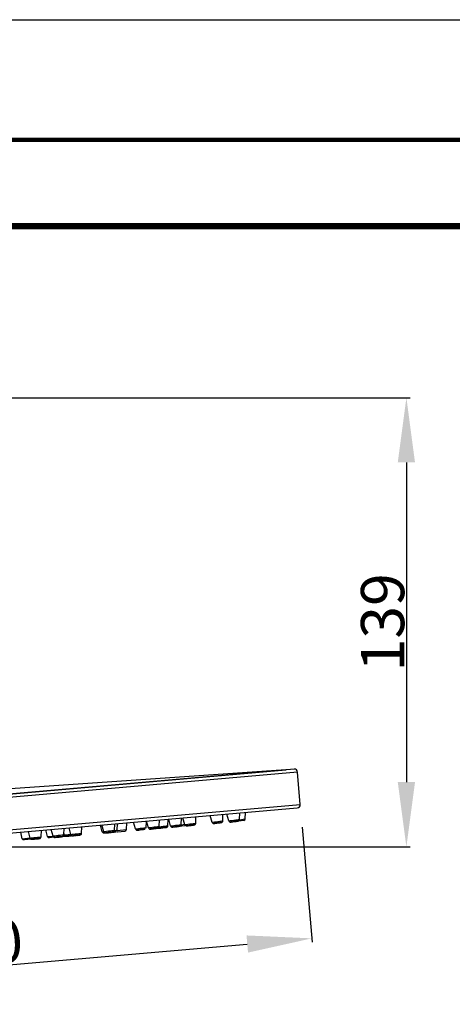
# Model space of a CAD drawing. Units: millimetres. Extents: x 674 to 971, y 4 to 214.
# Drawn here: x 883 to 903, y 168 to 214 of the extents above; entities that cross this region are included whole.
import ezdxf

# ---------------------------------------------------------------- set-up
doc = ezdxf.new("R2010")
doc.units = ezdxf.units.MM
doc.header["$LTSCALE"] = 16.335
doc.header["$PDMODE"] = 3
doc.header["$PDSIZE"] = 8
doc.layers.get('0').update_dxf_attribs({"linetype": 'CONTINUOUS'})
doc.layers.get('Defpoints').update_dxf_attribs({"linetype": 'CONTINUOUS'})
doc.styles.get("Standard").update_dxf_attribs({"font": 'simfang.ttf'})
doc.dimstyles.new('DIMSTYLE_2', dxfattribs={"dimtxt": 2, "dimasz": 3, "dimexe": 0.18, "dimexo": 0.0625, "dimgap": 0.09, "dimtad": 1, "dimdec": 0, "dimlfac": 6.666667, "dimdsep": 46, "dimtxsty": 'Standard', "dimblk": '_FILLED', "dimblk1": '_FILLED', "dimblk2": '_FILLED', "dimcen": 0.09, "dimadec": 0, "dimazin": 0, "dimtp": 0.01, "dimtm": 0.01, "dimtfac": 1, "dimtdec": 0, "dimtofl": 0, "dimtmove": 0, "dimatfit": 3, "dimldrblk": '_FILLED', "dimfxl": 0, "dimtolj": 1, "dimarcsym": 0})

# ---------------------------------------------------------------- blocks, each defined once
blk = doc.blocks.new('_FILLED')
at = {"color": 0, "linetype": 'ByBlock'}
blk.add_solid([(0, 0), (-1, 0.133), (-1, -0.133)], dxfattribs=at)
blk = doc.blocks.new('*D27')
at = {"color": 0, "linetype": 'Continuous', "lineweight": -2}
for p, q in [((871.443, 196.533), (900.71, 196.533)), ((900.53, 193.533), (900.53, 178.733)), ((879.303, 175.733), (900.71, 175.733))]:
    blk.add_line(p, q, dxfattribs=at)
at = {"layer": 'Defpoints', "color": 0, "linetype": 'Continuous'}
for p in [(871.38, 196.533), (879.241, 175.733), (900.53, 175.733)]:
    blk.add_point(p, dxfattribs=at)
at = {"color": 0, "linetype": 'Continuous', "lineweight": -2, "xscale": 3, "yscale": 3, "zscale": 3}
for p, rotation in [((900.53, 196.533), 90), ((900.53, 175.733), 270)]:
    blk.add_blockref('_FILLED', p, dxfattribs=dict(at, rotation=rotation))
at = {"color": 0, "linetype": 'Continuous', "insert": (899.429, 186.133), "char_height": 2, "attachment_point": 5, "rotation": 90}
blk.add_mtext('\\A1;139', dxfattribs=at)
blk = doc.blocks.new('*D32')
at = {"color": 0, "linetype": 'Continuous', "lineweight": -2}
for p, q in [((895.71, 176.643), (896.175, 171.321)), ((862.864, 173.769), (863.33, 168.447)), ((866.303, 168.888), (893.171, 171.239))]:
    blk.add_line(p, q, dxfattribs=at)
at = {"layer": 'Defpoints', "color": 0, "linetype": 'Continuous'}
for p in [(895.704, 176.705), (862.859, 173.831), (896.16, 171.5)]:
    blk.add_point(p, dxfattribs=at)
at = {"color": 0, "linetype": 'Continuous', "lineweight": -2, "xscale": 3, "yscale": 3, "zscale": 3}
for p, rotation in [((896.16, 171.5), 5.000000000000223), ((863.314, 168.627), 185.0000000000002)]:
    blk.add_blockref('_FILLED', p, dxfattribs=dict(at, rotation=rotation))
at = {"color": 0, "linetype": 'Continuous', "insert": (879.429, 172.157), "char_height": 2, "attachment_point": 2, "rotation": 5}
blk.add_mtext('\\A1;%%c220', dxfattribs=at)

msp = doc.modelspace()

# ---------------------------------------------------------------- linework, layer by layer
at = {"color": 1, "linetype": 'Continuous'}
msp.add_line((673.8223, 214.0325), (970.8223, 214.0325), dxfattribs=at)
at = {"color": 9, "linetype": 'Continuous'}
for p, q in [((895.4996, 179.1966), (862.6278, 176.3207)), ((863.1424, 176.5191), (894.9583, 179.3026)), ((862.7715, 174.8275), (895.6173, 177.7012)), ((891.9662, 176.9315), (892.0161, 176.9369)), ((892.0161, 176.9369), (892.0231, 176.9376)), ((892.4318, 176.8882), (892.406, 176.8853)), ((892.477, 176.8941), (892.4318, 176.8882)), ((892.7714, 177.002), (892.807, 177.0061)), ((892.807, 177.0061), (892.8109, 177.0065)), ((892.8109, 177.0065), (892.8157, 177.0067)), ((892.8126, 176.9926), (893.0769, 177.0298)), ((886.91, 176.4902), (886.9244, 176.4915)), ((886.9815, 176.4257), (887.0345, 176.4307)), ((887.0358, 176.4966), (887.0793, 176.5007)), ((887.1535, 176.4953), (887.5811, 176.5403)), ((888.1629, 176.5176), (888.1152, 176.513)), ((888.4492, 176.6206), (888.4592, 176.6214)), ((889.0924, 176.6653), (889.1153, 176.6683)), ((889.1387, 176.603), (889.1015, 176.5992)), ((889.1928, 176.609), (889.1387, 176.603)), ((889.4275, 176.7054), (889.4774, 176.7105)), ((889.4774, 176.7105), (889.4845, 176.7111)), ((889.7344, 176.6551), (889.7089, 176.6524)), ((889.7793, 176.6602), (889.7344, 176.6551)), ((890.0183, 176.6897), (889.9783, 176.6845)), ((890.0763, 176.7622), (890.112, 176.766)), ((890.112, 176.766), (890.1159, 176.7664)), ((890.1159, 176.7664), (890.1207, 176.7666)), ((890.1193, 176.7593), (890.285, 176.7796)), ((890.7339, 176.8248), (890.7438, 176.8257)), ((891.6823, 176.8227), (891.6421, 176.8184)), ((891.7341, 176.8291), (891.6823, 176.8227)), ((882.7682, 176.1148), (883.1362, 176.147)), ((883.4638, 176.1844), (883.4798, 176.1858)), ((883.9278, 176.2163), (884.1871, 176.239)), ((884.5152, 176.2807), (884.5311, 176.2821)), ((884.6843, 176.2825), (884.7111, 176.2848)), ((884.7119, 176.2818), (884.7203, 176.2834)), ((884.7203, 176.2834), (884.7567, 176.288)), ((884.8974, 176.2347), (884.8433, 176.2298)), ((884.9821, 176.3119), (885.0096, 176.3145)), ((885.2366, 176.2616), (885.1704, 176.2553)), ((885.3835, 176.3523), (885.398, 176.3536)), ((886.5974, 176.3835), (886.5972, 176.3835))]:
    msp.add_line(p, q, dxfattribs=at)
at = {"color": 7, "linetype": 'Continuous'}
for p, q in [((895.337, 179.3343), (862.764, 176.4845)), ((894.9583, 179.3026), (882.2225, 178.4279)), ((895.6173, 177.7012), (895.4996, 179.1966)), ((862.934, 174.6925), (895.4808, 177.54)), ((893.0769, 177.0298), (893.0821, 177.3301)), ((888.0046, 176.5656), (887.917, 176.8782)), ((888.5013, 176.6236), (888.5131, 176.9139)), ((888.5994, 176.6156), (888.5085, 176.93)), ((889.0956, 176.6776), (889.1056, 176.9822)), ((889.5035, 176.7121), (889.515, 177.018)), ((889.6243, 176.706), (889.5367, 177.0124)), ((890.1207, 176.7666), (890.1315, 177.072)), ((890.2903, 176.7619), (890.1968, 177.0777)), ((890.7861, 176.8271), (890.794, 177.1299)), ((891.5467, 176.8706), (891.4512, 177.1874)), ((892.0422, 176.9382), (892.0487, 177.2397)), ((892.3205, 176.9376), (892.2238, 177.255)), ((892.5027, 176.8991), (892.504, 176.8992)), ((892.651, 176.9198), (892.6497, 176.9198)), ((893.0123, 176.9568), (892.6639, 176.9078)), ((892.6705, 176.921), (892.6908, 176.924)), ((892.6908, 176.924), (892.7205, 176.9285)), ((892.8157, 177.0067), (892.8213, 177.3073)), ((883.1365, 176.1436), (883.055, 176.4528)), ((883.634, 176.1939), (883.6516, 176.505)), ((883.9278, 176.2163), (883.8515, 176.5225)), ((884.1885, 176.2339), (884.1043, 176.5446)), ((884.6856, 176.2874), (884.7011, 176.5969)), ((885.0119, 176.3062), (884.928, 176.6167)), ((885.5091, 176.3594), (885.5247, 176.6689)), ((886.4674, 176.4344), (886.3848, 176.7442)), ((886.5391, 176.4373), (886.4513, 176.75)), ((886.9912, 176.4189), (887.0179, 176.4223)), ((887.0357, 176.4953), (887.0483, 176.8022)), ((887.1525, 176.5045), (887.1664, 176.8125)), ((887.1641, 176.4328), (887.5141, 176.4696)), ((887.5811, 176.5403), (887.5974, 176.8503)), ((888.8802, 176.5804), (888.9211, 176.5859)), ((888.9211, 176.5859), (888.9546, 176.5908)), ((889.0991, 176.599), (889.1314, 176.6022)), ((889.1884, 176.6106), (889.1941, 176.6109)), ((889.3372, 176.6285), (889.3316, 176.6282)), ((889.3495, 176.6279), (889.3719, 176.6308)), ((889.3719, 176.6308), (889.39, 176.6332)), ((889.8059, 176.6645), (889.8071, 176.6645)), ((890.2632, 176.7132), (889.914, 176.6703)), ((889.9545, 176.6826), (889.9532, 176.6825)), ((889.9673, 176.6831), (889.9878, 176.6857)), ((889.9878, 176.6857), (890.0183, 176.6897)), ((890.6196, 176.7367), (890.6494, 176.7412)), ((891.7287, 176.8316), (891.7344, 176.8318)), ((891.8773, 176.8519), (891.8716, 176.8517)), ((891.873, 176.848), (891.9001, 176.852)), ((891.9001, 176.852), (891.9222, 176.8554)), ((882.7682, 176.1148), (882.6935, 176.4142)), ((883.1968, 176.0888), (882.8475, 176.0583)), ((883.2901, 176.0909), (883.3241, 176.0937)), ((883.3181, 176.0988), (883.317, 176.0983)), ((883.3357, 176.0986), (883.3633, 176.1008)), ((883.3633, 176.1008), (883.3967, 176.1039)), ((883.4551, 176.1069), (883.4871, 176.1107)), ((884.243, 176.1804), (884.0071, 176.1597)), ((884.3399, 176.1797), (884.3761, 176.1826)), ((884.3703, 176.1906), (884.3693, 176.1899)), ((884.3761, 176.1826), (884.4281, 176.1876)), ((884.388, 176.1895), (884.4156, 176.1915)), ((884.4156, 176.1915), (884.4488, 176.1948)), ((884.4281, 176.1876), (884.4755, 176.1928)), ((884.6097, 176.2124), (884.7649, 176.226)), ((884.7119, 176.2818), (884.6896, 176.3667)), ((884.7119, 176.2818), (884.7258, 176.254)), ((885.06, 176.2511), (885.0699, 176.2522)), ((885.169, 176.2551), (885.2181, 176.2597)), ((885.2027, 176.262), (885.2259, 176.2637)), ((886.5542, 176.3795), (886.5598, 176.3799)), ((886.5598, 176.3799), (886.5972, 176.3835)), ((886.6961, 176.3856), (886.7484, 176.3907)), ((886.7304, 176.3944), (886.7536, 176.3961)), ((886.7484, 176.3907), (886.7985, 176.3963)), ((886.7985, 176.3963), (886.8429, 176.4017)), ((886.8429, 176.4017), (886.8801, 176.4067))]:
    msp.add_line(p, q, dxfattribs=at)
for points, const_width in [([(686.8334, 208.4738), (964.8334, 208.4738)], 0.2), ([(690.8334, 204.4738), (960.8334, 204.4738)], 0.3)]:
    msp.add_lwpolyline(points, dxfattribs=dict(at, const_width=const_width))
at = {"color": 9, "linetype": 'Continuous'}
for points in [[(891.5467, 176.8706), (891.5569, 176.8735), (891.5942, 176.8801), (891.6546, 176.8895), (891.7312, 176.9007), (891.815, 176.9123), (891.8965, 176.923), (891.9662, 176.9315)], [(892.0231, 176.9376), (892.0418, 176.9385), (892.0422, 176.9382)], [(892.3205, 176.9376), (892.323, 176.9383), (892.3491, 176.9428), (892.4004, 176.9506), (892.4711, 176.961)], [(892.406, 176.8853), (892.4059, 176.886), (892.4318, 176.8902), (892.4793, 176.8974), (892.542, 176.9064), (892.6098, 176.9158), (892.6725, 176.9243), (892.7212, 176.9306), (892.7477, 176.9337)], [(892.4711, 176.961), (892.553, 176.9726), (892.6367, 176.9842), (892.7124, 176.9943), (892.7714, 177.002)], [(892.7477, 176.9337), (892.7477, 176.9329), (892.7218, 176.9287), (892.6743, 176.9216), (892.6117, 176.9126)], [(886.4674, 176.4344), (886.4777, 176.436), (886.5153, 176.4404), (886.5375, 176.4428)], [(886.5391, 176.4373), (886.5392, 176.4378), (886.5567, 176.4435), (886.6009, 176.4518), (886.6666, 176.4618), (886.7462, 176.4724), (886.8306, 176.4822), (886.91, 176.4902)], [(886.6983, 176.3859), (886.6496, 176.3824), (886.6235, 176.3821), (886.6231, 176.385), (886.6486, 176.3908), (886.6963, 176.3985), (886.7588, 176.4069), (886.8273, 176.415), (886.8912, 176.4213)], [(886.8912, 176.4213), (886.9398, 176.4248), (886.966, 176.4251), (886.9664, 176.4222), (886.9408, 176.4164), (886.8931, 176.4087), (886.8307, 176.4002), (886.7621, 176.3922), (886.6983, 176.3859)], [(887.0345, 176.4307), (887.0727, 176.4336), (887.086, 176.4334), (887.0731, 176.4303), (887.0356, 176.4247), (886.9792, 176.4174), (886.9127, 176.4096), (886.8557, 176.4035)], [(886.9244, 176.4915), (886.9859, 176.4961), (887.0244, 176.4973), (887.0357, 176.4953)], [(887.0793, 176.5007), (887.129, 176.5045), (887.1515, 176.505), (887.1525, 176.5045)], [(888.0046, 176.5656), (888.0057, 176.5662), (888.0276, 176.5704), (888.0755, 176.5773), (888.1439, 176.5863), (888.2249, 176.5962), (888.3092, 176.606), (888.3869, 176.6144), (888.4492, 176.6206)], [(888.1152, 176.513), (888.0889, 176.5111), (888.0888, 176.5125), (888.1145, 176.5167), (888.1624, 176.5232), (888.2251, 176.5311), (888.293, 176.539), (888.3565, 176.5459), (888.4054, 176.5507)], [(888.4054, 176.5507), (888.4317, 176.5525), (888.4318, 176.5512), (888.4061, 176.547), (888.3582, 176.5404), (888.2957, 176.5326)], [(888.4592, 176.6214), (888.4936, 176.624), (888.5013, 176.6236)], [(888.5994, 176.6156), (888.6076, 176.6191), (888.6437, 176.6265), (888.7044, 176.6364), (888.7823, 176.6475), (888.8681, 176.6585), (888.9514, 176.668), (889.0222, 176.675)], [(888.7324, 176.5639), (888.6941, 176.5612), (888.6807, 176.5621), (888.6935, 176.5662), (888.7309, 176.573), (888.7871, 176.5814), (888.8535, 176.5902), (888.9208, 176.5981), (888.9783, 176.6039)], [(888.9235, 176.5863), (888.8571, 176.5775), (888.7898, 176.5696), (888.7324, 176.5639)], [(888.9783, 176.6039), (889.0165, 176.6065), (889.0299, 176.6057), (889.0171, 176.6016), (888.9797, 176.5948), (888.9235, 176.5863)], [(889.0222, 176.675), (889.0719, 176.6786), (889.0946, 176.6783), (889.0956, 176.6776)], [(889.1015, 176.5992), (889.0881, 176.5986), (889.1013, 176.601)], [(889.1013, 176.601), (889.1387, 176.6063), (889.1951, 176.6136), (889.2618, 176.6218), (889.3284, 176.6296), (889.3856, 176.636), (889.4241, 176.6398)], [(889.1153, 176.6683), (889.192, 176.678), (889.2761, 176.6882), (889.3577, 176.6977), (889.4275, 176.7054)], [(889.4241, 176.6398), (889.4375, 176.6405), (889.4243, 176.638), (889.3869, 176.6328), (889.3305, 176.6255), (889.2655, 176.6175)], [(889.4845, 176.7111), (889.5032, 176.7123), (889.5035, 176.7121)], [(889.6243, 176.706), (889.6269, 176.7066), (889.653, 176.7103), (889.7045, 176.7171), (889.7754, 176.7261), (889.8575, 176.7362), (889.9413, 176.7464), (890.0172, 176.7554), (890.0763, 176.7622)], [(889.7089, 176.6524), (889.7089, 176.6529), (889.7349, 176.6565), (889.7825, 176.6626), (889.8453, 176.6705), (889.9133, 176.6788), (889.9762, 176.6863), (890.0249, 176.6919), (890.0514, 176.6947)], [(890.0514, 176.6947), (890.0514, 176.6942), (890.0254, 176.6906)], [(890.2903, 176.7619), (890.2913, 176.7627), (890.3131, 176.768), (890.3608, 176.7763), (890.4291, 176.7868), (890.5099, 176.7981), (890.594, 176.809), (890.6717, 176.8183), (890.7339, 176.8248)], [(890.4017, 176.7099), (890.3754, 176.7083), (890.3752, 176.7103), (890.4007, 176.7155), (890.4485, 176.7232), (890.5111, 176.7322), (890.5788, 176.7412), (890.6422, 176.7487), (890.6912, 176.7537)], [(890.5115, 176.7222), (890.4506, 176.7149), (890.4017, 176.7099)], [(890.6912, 176.7537), (890.7175, 176.7553), (890.7176, 176.7533), (890.6921, 176.7481), (890.6444, 176.7404), (890.5818, 176.7314), (890.5171, 176.7229)], [(890.7438, 176.8257), (890.7783, 176.8279), (890.7861, 176.8271)], [(891.6421, 176.8184), (891.6287, 176.818), (891.6418, 176.8211), (891.679, 176.8273), (891.7353, 176.8358), (891.8018, 176.8452), (891.8683, 176.854), (891.9255, 176.861), (891.9639, 176.8651)], [(883.1365, 176.1436), (883.1407, 176.1456), (883.1702, 176.1511), (883.2244, 176.1587), (883.2972, 176.1675), (883.3802, 176.1764), (883.4638, 176.1844)], [(883.3251, 176.0939), (883.2679, 176.0894), (883.2301, 176.0874), (883.2166, 176.0882), (883.2294, 176.0916), (883.2669, 176.0973), (883.3231, 176.1042), (883.3903, 176.1114), (883.4581, 176.1178)], [(883.4581, 176.1178), (883.5153, 176.1224), (883.5531, 176.1244), (883.5667, 176.1236), (883.5538, 176.1201), (883.5163, 176.1144), (883.4601, 176.1075), (883.3938, 176.1004)], [(883.4798, 176.1858), (883.5514, 176.1916), (883.6038, 176.1947), (883.631, 176.1948), (883.634, 176.1939)], [(884.1885, 176.2339), (884.1926, 176.2367), (884.2219, 176.2437), (884.276, 176.2527), (884.3487, 176.2626), (884.4316, 176.2723), (884.5152, 176.2807)], [(884.3776, 176.1829), (884.3204, 176.1786), (884.2825, 176.1773), (884.2689, 176.179), (884.2816, 176.1837), (884.319, 176.1905), (884.3751, 176.1984), (884.4422, 176.2063), (884.51, 176.2129)], [(884.51, 176.2129), (884.5672, 176.2172), (884.6051, 176.2186), (884.6187, 176.2168), (884.606, 176.2121), (884.5686, 176.2053), (884.5125, 176.1974), (884.4454, 176.1895), (884.3776, 176.1829)], [(884.5311, 176.2821), (884.6027, 176.2876), (884.6552, 176.29), (884.6825, 176.289), (884.6856, 176.2874)], [(884.7567, 176.288), (884.8177, 176.2949), (884.896, 176.3032), (884.9821, 176.3119)], [(884.8433, 176.2298), (884.8051, 176.2267), (884.7919, 176.2262), (884.8049, 176.2283), (884.8425, 176.2328), (884.899, 176.2389), (884.9656, 176.2457), (885.0331, 176.2523), (885.0611, 176.2549)], [(885.0119, 176.3062), (885.012, 176.3065), (885.0297, 176.3109), (885.074, 176.3177), (885.1398, 176.3263), (885.2196, 176.3357), (885.3041, 176.3447), (885.3835, 176.3523)], [(885.1704, 176.2553), (885.1218, 176.2515), (885.0957, 176.2506), (885.0954, 176.2525), (885.1211, 176.2571), (885.1689, 176.2637), (885.2315, 176.2712), (885.3001, 176.2785), (885.364, 176.2846)], [(885.364, 176.2846), (885.4126, 176.2884), (885.4387, 176.2893), (885.439, 176.2874), (885.4133, 176.2828), (885.3655, 176.2762), (885.3029, 176.2687), (885.2366, 176.2616)], [(885.398, 176.3536), (885.4594, 176.3585), (885.4978, 176.3604), (885.5091, 176.3594)], [(886.561, 176.3801), (886.5476, 176.3791), (886.5609, 176.381), (886.5937, 176.3847)]]:
    msp.add_lwpolyline(points, dxfattribs=at)
at = {"color": 7, "linetype": 'Continuous'}
for points in [[(891.9222, 176.8554), (891.9398, 176.8582), (891.9536, 176.8605), (891.9641, 176.8623), (891.9722, 176.8638), (891.9788, 176.8652), (891.9851, 176.8667), (891.9935, 176.8695), (892.0044, 176.8747), (892.016, 176.8828), (892.028, 176.8958), (892.0366, 176.9114), (892.0422, 176.9382)], [(892.3205, 176.9376), (892.3292, 176.9188), (892.341, 176.9047), (892.3538, 176.895), (892.3672, 176.8887), (892.3801, 176.8854), (892.391, 176.8844), (892.3977, 176.8845), (892.4021, 176.8848)], [(892.4021, 176.8848), (892.4271, 176.8876), (892.4628, 176.8922), (892.5035, 176.8976), (892.5443, 176.9031)], [(892.6497, 176.9198), (892.6358, 176.9182), (892.6107, 176.9149), (892.5791, 176.9106), (892.5467, 176.906), (892.5205, 176.9021), (892.5051, 176.8997), (892.5027, 176.8991)], [(892.7205, 176.9285), (892.7308, 176.9301), (892.7387, 176.9313), (892.7448, 176.9324), (892.7495, 176.9332), (892.7536, 176.934), (892.7582, 176.935), (892.7654, 176.9372), (892.7744, 176.941), (892.7841, 176.9469), (892.7903, 176.9518), (892.7989, 176.9607), (892.8092, 176.9776), (892.8157, 177.0067)], [(886.4674, 176.4344), (886.4789, 176.41), (886.4909, 176.3969), (886.5, 176.3902)], [(886.5391, 176.4373), (886.5542, 176.4088), (886.5763, 176.391), (886.5973, 176.3834), (886.6127, 176.3815), (886.6264, 176.3812), (886.6432, 176.3818), (886.6659, 176.3832), (886.6961, 176.3856)], [(886.8801, 176.4067), (886.9101, 176.4111), (886.9335, 176.4149), (886.9513, 176.4181), (886.9649, 176.421), (886.9761, 176.4238), (886.9878, 176.4279)], [(886.9246, 176.4135), (886.9507, 176.4166), (886.9742, 176.4199), (886.9851, 176.4219), (886.9856, 176.4221)], [(886.9856, 176.4221), (886.9817, 176.4223), (886.9637, 176.421)], [(886.9878, 176.4279), (887.0016, 176.4352), (887.0172, 176.4488), (887.028, 176.4651), (887.0357, 176.4953)], [(888.0046, 176.5656), (888.0165, 176.5414), (888.032, 176.5257), (888.0484, 176.5164), (888.0643, 176.5118), (888.076, 176.5106), (888.0837, 176.5107), (888.0912, 176.511), (888.1006, 176.5117), (888.113, 176.5127)], [(888.113, 176.5127), (888.154, 176.5167), (888.1997, 176.5215)], [(888.3222, 176.5399), (888.2975, 176.5374), (888.2658, 176.5339), (888.2334, 176.53), (888.2062, 176.5265), (888.1895, 176.524), (888.1858, 176.5231)], [(888.1858, 176.5231), (888.1865, 176.523), (888.1984, 176.5238)], [(888.3207, 176.5356), (888.3503, 176.5394), (888.3745, 176.5425)], [(888.3348, 176.5405), (888.3341, 176.5406), (888.3222, 176.5399)], [(888.5994, 176.6156), (888.6133, 176.589), (888.6332, 176.5718), (888.6532, 176.5634), (888.6685, 176.5609), (888.6801, 176.5605), (888.6925, 176.5609), (888.7084, 176.5618), (888.7296, 176.5635)], [(888.7296, 176.5635), (888.7806, 176.5686), (888.8325, 176.5745)], [(888.9077, 176.5924), (888.8791, 176.5895), (888.8465, 176.5856), (888.8157, 176.5813), (888.7923, 176.5775), (888.7814, 176.575), (888.781, 176.5746)], [(888.781, 176.5746), (888.7849, 176.5742), (888.8029, 176.5753)], [(888.8029, 176.5753), (888.8315, 176.5783), (888.8641, 176.5822), (888.8949, 176.5864), (888.9183, 176.5902), (888.9292, 176.5928), (888.9297, 176.5932)], [(888.9297, 176.5932), (888.9257, 176.5936), (888.9077, 176.5924)], [(888.9546, 176.5908), (888.9811, 176.5949), (889.0014, 176.5983), (889.0167, 176.6012), (889.0284, 176.6037), (889.0385, 176.6064), (889.0498, 176.6105), (889.0632, 176.6181), (889.076, 176.6294), (889.0873, 176.6457), (889.0956, 176.6776)], [(889.0424, 176.6078), (889.044, 176.6068), (889.0587, 176.6008), (889.072, 176.5983), (889.081, 176.5979), (889.0867, 176.5981), (889.0923, 176.5984), (889.0991, 176.599)], [(889.1314, 176.6022), (889.1714, 176.6065), (889.2136, 176.6113)], [(889.3316, 176.6282), (889.312, 176.6262), (889.2831, 176.6229), (889.2505, 176.619), (889.2199, 176.6152), (889.198, 176.6122), (889.1885, 176.6107), (889.1884, 176.6106)], [(889.39, 176.6332), (889.4045, 176.6351), (889.4158, 176.6367), (889.4246, 176.638), (889.4314, 176.6391), (889.4367, 176.64), (889.4414, 176.6408), (889.447, 176.6421), (889.4558, 176.645), (889.4662, 176.65), (889.4784, 176.6589), (889.4863, 176.6671), (889.4964, 176.6831), (889.5035, 176.7121)], [(889.6243, 176.706), (889.6329, 176.6868), (889.6424, 176.6746), (889.6551, 176.664), (889.6672, 176.6576), (889.6789, 176.6537), (889.6901, 176.6519), (889.6985, 176.6516), (889.703, 176.6519), (889.7063, 176.6521)], [(889.7063, 176.6521), (889.7297, 176.6545), (889.764, 176.6584), (889.8032, 176.6631), (889.8428, 176.6678)], [(889.9532, 176.6825), (889.9393, 176.6811), (889.9141, 176.6781), (889.8825, 176.6743), (889.85, 176.6703), (889.8237, 176.667), (889.8082, 176.6649), (889.8059, 176.6645)], [(890.0183, 176.6897), (890.0291, 176.6911), (890.0441, 176.6931)], [(890.0441, 176.6931), (890.0491, 176.6938), (890.053, 176.6944), (890.0562, 176.6949), (890.0597, 176.6956), (890.0655, 176.6969), (890.0739, 176.6998), (890.0831, 176.7043), (890.0919, 176.7102), (890.1029, 176.7207), (890.1094, 176.7296), (890.1164, 176.7442), (890.1207, 176.7666)], [(890.2903, 176.7619), (890.3023, 176.738), (890.3198, 176.7213), (890.3381, 176.712), (890.3541, 176.7084), (890.3652, 176.7077), (890.3743, 176.7078), (890.3848, 176.7084), (890.3984, 176.7095)], [(890.3984, 176.7095), (890.443, 176.714), (890.4924, 176.7198)], [(890.6081, 176.7412), (890.5834, 176.7386), (890.5518, 176.7347), (890.5194, 176.7303), (890.4924, 176.7262), (890.4757, 176.7232), (890.4721, 176.722)], [(890.4721, 176.722), (890.4727, 176.7218), (890.4847, 176.7225)], [(890.4847, 176.7225), (890.5093, 176.725), (890.5406, 176.7289), (890.5729, 176.7332), (890.6004, 176.7374), (890.6171, 176.7404), (890.6207, 176.7416)], [(890.6207, 176.7416), (890.6201, 176.7418), (890.6081, 176.7412)], [(890.6494, 176.7412), (890.6732, 176.7449), (890.6915, 176.7479), (890.7054, 176.7504), (890.716, 176.7525), (890.7246, 176.7545), (890.7334, 176.7571), (890.7442, 176.7616), (890.7567, 176.7695), (890.7659, 176.7778), (890.7778, 176.7948), (890.7861, 176.8271)], [(891.5467, 176.8706), (891.5588, 176.8469), (891.5761, 176.8304), (891.5943, 176.8212), (891.6109, 176.8175), (891.6218, 176.817), (891.6297, 176.8173), (891.6385, 176.818)], [(891.6385, 176.818), (891.673, 176.8216), (891.7157, 176.8267), (891.7602, 176.8325)], [(891.8716, 176.8517), (891.852, 176.8496), (891.8232, 176.846), (891.7907, 176.8416), (891.7601, 176.8372), (891.7383, 176.8337), (891.7289, 176.8317), (891.7287, 176.8316)], [(883.1365, 176.1436), (883.1504, 176.116), (883.1696, 176.0988), (883.1894, 176.0902), (883.2049, 176.0874), (883.2159, 176.0869), (883.2277, 176.0871), (883.2429, 176.0877), (883.2633, 176.089), (883.2901, 176.0909)], [(883.317, 176.0983), (883.3198, 176.098), (883.3357, 176.0986)], [(883.42, 176.111), (883.3866, 176.1078), (883.3548, 176.1043), (883.3305, 176.1011), (883.3181, 176.0988)], [(883.3967, 176.1039), (883.4285, 176.1075), (883.4527, 176.1106), (883.4652, 176.1129), (883.4662, 176.1134)], [(883.4662, 176.1134), (883.4634, 176.1138), (883.4475, 176.1131), (883.42, 176.111)], [(883.4871, 176.1107), (883.5127, 176.1139), (883.5329, 176.1166), (883.5483, 176.1189)], [(883.5483, 176.1189), (883.56, 176.1209), (883.5695, 176.1228), (883.5788, 176.1252), (883.5905, 176.1297), (883.6036, 176.1376), (883.6151, 176.1481), (883.626, 176.164), (883.634, 176.1939)], [(884.1885, 176.2339), (884.2022, 176.2066), (884.2239, 176.188), (884.2443, 176.1798), (884.2599, 176.1773), (884.2736, 176.1768), (884.29, 176.177), (884.3115, 176.1779), (884.3399, 176.1797)], [(884.3693, 176.1899), (884.3721, 176.1892), (884.388, 176.1895)], [(884.472, 176.2043), (884.4386, 176.201), (884.4069, 176.1971), (884.3826, 176.1934), (884.3703, 176.1906)], [(884.4488, 176.1948), (884.4804, 176.1987), (884.5046, 176.2023), (884.5173, 176.2052), (884.5183, 176.2059)], [(884.5183, 176.2059), (884.5156, 176.2066), (884.4996, 176.2063), (884.472, 176.2043)], [(884.4755, 176.1928), (884.516, 176.1978), (884.5491, 176.2023)], [(884.5491, 176.2023), (884.5753, 176.2062), (884.5953, 176.2096)], [(884.5953, 176.2096), (884.6107, 176.2126), (884.6229, 176.2156), (884.6348, 176.2193), (884.6486, 176.226), (884.6645, 176.2387), (884.6779, 176.2577), (884.6856, 176.2874)], [(884.7258, 176.254), (884.7401, 176.2403), (884.7536, 176.2324), (884.7694, 176.2273), (884.782, 176.2258), (884.7891, 176.2257), (884.795, 176.226), (884.8023, 176.2264), (884.812, 176.2272), (884.8251, 176.2282), (884.8424, 176.2297)], [(884.8424, 176.2297), (884.8839, 176.2335), (884.9266, 176.2375)], [(885.0197, 176.2496), (884.991, 176.247), (884.9584, 176.2438), (884.9275, 176.2405), (884.904, 176.2379), (884.8929, 176.2364), (884.8924, 176.2362)], [(884.8924, 176.2362), (884.8964, 176.2363), (884.9142, 176.2378)], [(885.0119, 176.3062), (885.0263, 176.2781), (885.046, 176.2611), (885.0661, 176.2528), (885.0814, 176.2504), (885.0923, 176.2501), (885.104, 176.2504), (885.1196, 176.2513), (885.1408, 176.2528), (885.169, 176.2551)], [(885.0415, 176.2511), (885.0374, 176.251), (885.0197, 176.2496)], [(885.2441, 176.2696), (885.216, 176.2661), (885.1976, 176.2633), (885.1926, 176.262)], [(885.1926, 176.262), (885.1928, 176.2618), (885.2027, 176.262)], [(885.2259, 176.2637), (885.2576, 176.2668), (885.2906, 176.2704), (885.3188, 176.2739), (885.3368, 176.2766), (885.3417, 176.2779)], [(885.3084, 176.2762), (885.2769, 176.2732), (885.2441, 176.2696)], [(885.3074, 176.2692), (885.3432, 176.2734), (885.3724, 176.2771)], [(885.3417, 176.2779), (885.3415, 176.2781), (885.3316, 176.2779), (885.3084, 176.2762)], [(885.3724, 176.2771), (885.3956, 176.2801), (885.4136, 176.2827), (885.4273, 176.2848), (885.4378, 176.2867), (885.4463, 176.2884), (885.4553, 176.2909)], [(885.4553, 176.2909), (885.4662, 176.2952), (885.4802, 176.3039), (885.4889, 176.3119), (885.5004, 176.328), (885.5091, 176.3594)], [(886.5, 176.3902), (886.5136, 176.3834), (886.5247, 176.3803), (886.5353, 176.3788), (886.5425, 176.3787), (886.5464, 176.3789), (886.5499, 176.3791), (886.5542, 176.3795)], [(886.7716, 176.404), (886.7435, 176.4), (886.7251, 176.3966), (886.7202, 176.3949)], [(886.7202, 176.3949), (886.7205, 176.3947), (886.7304, 176.3944)], [(886.7536, 176.3961), (886.7853, 176.3992), (886.8183, 176.4032), (886.8463, 176.4072), (886.8643, 176.4105), (886.8692, 176.4123)], [(886.8358, 176.4111), (886.8043, 176.408), (886.7716, 176.404)], [(886.8692, 176.4123), (886.869, 176.4125), (886.859, 176.4128), (886.8358, 176.4111)]]:
    msp.add_lwpolyline(points, dxfattribs=at)
for centre, radius, start, end in [((894.9614, 179.2578), 0.045, 86.71531, 93.92918), ((895.35, 179.1848), 0.15, 4.5, 95), ((895.4677, 177.6894), 0.15, 275, 4.5), ((892.6534, 176.9821), 0.075, 243.75957, 278), ((893.0019, 177.0311), 0.075, 278, 359), ((887.1563, 176.5074), 0.075, 238.64038, 276), ((887.5062, 176.5442), 0.075, 276, 357), ((889.9048, 176.7448), 0.075, 256.84216, 277), ((890.2541, 176.7877), 0.075, 277, 314.33151), ((882.8409, 176.133), 0.075, 194, 275), ((884.0006, 176.2344), 0.075, 194, 275)]:
    msp.add_arc(centre, radius, start, end, dxfattribs=at)

# ---------------------------------------------------------------- dimensions: what is measured, and where the dimension line sits
at = {"color": 2, "linetype": 'Continuous'}
dim = msp.add_linear_dim(base=(900.5301, 175.7334), p1=(871.3802, 196.5333), p2=(879.2409, 175.7334), angle=90, dimstyle='DIMSTYLE_2', dxfattribs=at)
dim.commit()
dim.dimension.update_dxf_attribs({"geometry": '*D27', "text_midpoint": (899.4287, 186.1334)})
dim = msp.add_linear_dim(base=(896.1598, 171.5001), p1=(862.8587, 173.8313), p2=(895.7044, 176.705), angle=5, text='%%c<>', dimstyle='DIMSTYLE_2', dxfattribs=at)
dim.commit()
dim.dimension.update_dxf_attribs({"geometry": '*D32', "text_midpoint": (879.6135, 170.0525), "dimtype": 160})

doc.saveas('drawing.dxf')
